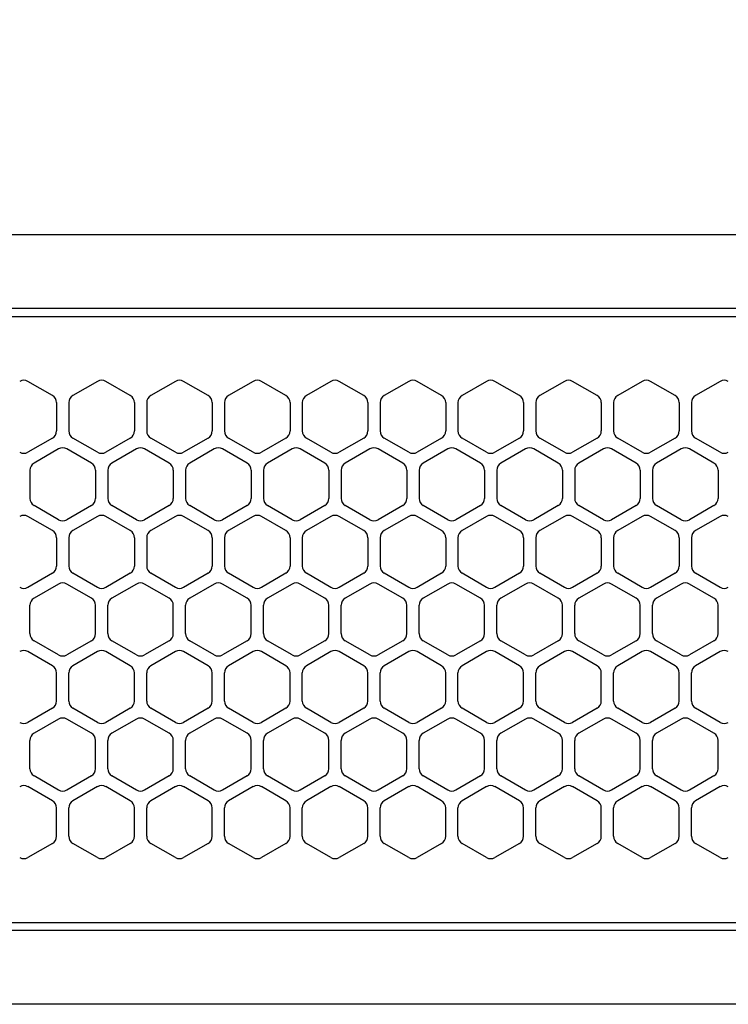
# Model space of a CAD drawing. Extents: x -4482 to 19881, y -3770 to 14367.
# Drawn here: x 2118 to 2205, y 11257 to 11377 of the extents above; entities that cross this region are included whole.
import ezdxf

# ---------------------------------------------------------------- set-up
doc = ezdxf.new("R2010")
doc.units = 0
doc.header["$LTSCALE"] = 100
doc.header["$MEASUREMENT"] = 0
doc.header["$PDMODE"] = 3
doc.linetypes.add('DASHED', pattern=[3, 2, -1])
doc.layers.get('0').update_dxf_attribs({"linetype": 'CONTINUOUS'})
doc.layers.get('Defpoints').update_dxf_attribs({"linetype": 'CONTINUOUS'})
doc.layers.add('DIM', color=1, linetype='CONTINUOUS')
doc.styles.get("Standard").update_dxf_attribs({"font": 'TXT.shx', "width": 0.7, "bigfont": 'BIGFONT.shx'})
doc.dimstyles.get("Standard").update_dxf_attribs({"dimscale": 40, "dimtxt": 2, "dimasz": 1.5, "dimexe": 0.5, "dimexo": 1, "dimgap": 0.8, "dimtad": 1, "dimdec": 1, "dimdsep": 46, "dimtxsty": 'Standard', "dimblk": 'OPEN30', "dimcen": 0, "dimclrd": 1, "dimclre": 1, "dimclrt": 7, "dimadec": 1, "dimazin": 2, "dimtm": 0.5, "dimtfac": 1, "dimtdec": 1, "dimtmove": 1, "dimatfit": 3, "dimldrblk": 'OPEN30', "dimfxl": 0, "dimtolj": 1, "dimlwd": -1, "dimlwe": -1, "dimarcsym": 0})

# ---------------------------------------------------------------- blocks, each defined once
blk = doc.blocks.new('RB31AW13A16R（平面）')
at = {"linetype": 'Continuous'}
for p, q in [((0.25, 505), (275, 505)), ((0.25, 496), (275, 496)), ((5.5, 495), (275, 495)), ((122.25, 485.35), (119.25, 487.08)), ((122.25, 485.35), (119.25, 487.08)), ((127.75, 487.08), (124.75, 485.35)), ((127.75, 487.08), (124.75, 485.35)), ((131.75, 485.35), (128.75, 487.08)), ((131.75, 485.35), (128.75, 487.08)), ((137.25, 487.08), (134.25, 485.35)), ((137.25, 487.08), (134.25, 485.35)), ((141.25, 485.35), (138.25, 487.08)), ((141.25, 485.35), (138.25, 487.08)), ((146.75, 487.08), (143.75, 485.35)), ((150.75, 485.35), (147.75, 487.08)), ((156.25, 487.08), (153.25, 485.35)), ((160.25, 485.35), (157.25, 487.08)), ((165.75, 487.08), (162.75, 485.35)), ((169.75, 485.35), (166.75, 487.08)), ((175.25, 487.08), (172.25, 485.35)), ((179.25, 485.35), (176.25, 487.08)), ((184.75, 487.08), (181.75, 485.35)), ((188.75, 485.35), (185.75, 487.08)), ((194.25, 487.08), (191.25, 485.35)), ((198.25, 485.35), (195.25, 487.08)), ((203.75, 487.08), (200.75, 485.35)), ((122.75, 484.48), (122.75, 481.02)), ((122.75, 484.48), (122.75, 481.02)), ((124.25, 484.48), (124.25, 481.02)), ((124.25, 484.48), (124.25, 481.02)), ((132.25, 484.48), (132.25, 481.02)), ((132.25, 484.48), (132.25, 481.02)), ((133.75, 484.48), (133.75, 481.02)), ((133.75, 484.48), (133.75, 481.02)), ((141.75, 484.48), (141.75, 481.02)), ((141.75, 484.48), (141.75, 481.02)), ((143.25, 484.48), (143.25, 481.02)), ((143.25, 484.48), (143.25, 481.02)), ((151.25, 484.48), (151.25, 481.02)), ((152.75, 484.48), (152.75, 481.02)), ((160.75, 484.48), (160.75, 481.02)), ((162.25, 484.48), (162.25, 481.02)), ((170.25, 484.48), (170.25, 481.02)), ((171.75, 484.48), (171.75, 481.02)), ((179.75, 484.48), (179.75, 481.02)), ((181.25, 484.48), (181.25, 481.02)), ((189.25, 484.48), (189.25, 481.02)), ((190.75, 484.48), (190.75, 481.02)), ((198.75, 484.48), (198.75, 481.02)), ((200.25, 484.48), (200.25, 481.02)), ((122.25, 480.15), (119.25, 478.42)), ((122.25, 480.15), (119.25, 478.42)), ((127.75, 478.42), (124.75, 480.15)), ((127.75, 478.42), (124.75, 480.15)), ((131.75, 480.15), (128.75, 478.42)), ((131.75, 480.15), (128.75, 478.42)), ((137.25, 478.42), (134.25, 480.15)), ((137.25, 478.42), (134.25, 480.15)), ((141.25, 480.15), (138.25, 478.42)), ((141.25, 480.15), (138.25, 478.42)), ((146.75, 478.42), (143.75, 480.15)), ((150.75, 480.15), (147.75, 478.42)), ((156.25, 478.42), (153.25, 480.15)), ((160.25, 480.15), (157.25, 478.42)), ((165.75, 478.42), (162.75, 480.15)), ((169.75, 480.15), (166.75, 478.42)), ((175.25, 478.42), (172.25, 480.15)), ((179.25, 480.15), (176.25, 478.42)), ((184.75, 478.42), (181.75, 480.15)), ((188.75, 480.15), (185.75, 478.42)), ((194.25, 478.42), (191.25, 480.15)), ((198.25, 480.15), (195.25, 478.42)), ((203.75, 478.42), (200.75, 480.15)), ((123, 478.83), (120, 477.1)), ((123, 478.83), (120, 477.1)), ((127, 477.1), (124, 478.83)), ((127, 477.1), (124, 478.83)), ((132.5, 478.83), (129.5, 477.1)), ((132.5, 478.83), (129.5, 477.1)), ((136.5, 477.1), (133.5, 478.83)), ((136.5, 477.1), (133.5, 478.83)), ((142, 478.83), (139, 477.1)), ((146, 477.1), (143, 478.83)), ((151.5, 478.83), (148.5, 477.1)), ((155.5, 477.1), (152.5, 478.83)), ((161, 478.83), (158, 477.1)), ((165, 477.1), (162, 478.83)), ((170.5, 478.83), (167.5, 477.1)), ((174.5, 477.1), (171.5, 478.83)), ((180, 478.83), (177, 477.1)), ((184, 477.1), (181, 478.83)), ((189.5, 478.83), (186.5, 477.1)), ((193.5, 477.1), (190.5, 478.83)), ((199, 478.83), (196, 477.1)), ((203, 477.1), (200, 478.83)), ((119.5, 476.23), (119.5, 472.77)), ((119.5, 476.23), (119.5, 472.77)), ((127.5, 476.23), (127.5, 472.77)), ((127.5, 476.23), (127.5, 472.77)), ((129, 476.23), (129, 472.77)), ((129, 476.23), (129, 472.77)), ((137, 476.23), (137, 472.77)), ((137, 476.23), (137, 472.77)), ((138.5, 476.23), (138.5, 472.77)), ((146.5, 476.23), (146.5, 472.77)), ((148, 476.23), (148, 472.77)), ((156, 476.23), (156, 472.77)), ((157.5, 476.23), (157.5, 472.77)), ((165.5, 476.23), (165.5, 472.77)), ((167, 476.23), (167, 472.77)), ((175, 476.23), (175, 472.77)), ((176.5, 476.23), (176.5, 472.77)), ((184.5, 476.23), (184.5, 472.77)), ((186, 476.23), (186, 472.77)), ((194, 476.23), (194, 472.77)), ((195.5, 476.23), (195.5, 472.77)), ((203.5, 476.23), (203.5, 472.77)), ((123, 470.17), (120, 471.9)), ((123, 470.17), (120, 471.9)), ((127, 471.9), (124, 470.17)), ((127, 471.9), (124, 470.17)), ((132.5, 470.17), (129.5, 471.9)), ((132.5, 470.17), (129.5, 471.9)), ((136.5, 471.9), (133.5, 470.17)), ((136.5, 471.9), (133.5, 470.17)), ((142, 470.17), (139, 471.9)), ((146, 471.9), (143, 470.17)), ((151.5, 470.17), (148.5, 471.9)), ((155.5, 471.9), (152.5, 470.17)), ((161, 470.17), (158, 471.9)), ((165, 471.9), (162, 470.17)), ((170.5, 470.17), (167.5, 471.9)), ((174.5, 471.9), (171.5, 470.17)), ((180, 470.17), (177, 471.9)), ((184, 471.9), (181, 470.17)), ((189.5, 470.17), (186.5, 471.9)), ((193.5, 471.9), (190.5, 470.17)), ((199, 470.17), (196, 471.9)), ((203, 471.9), (200, 470.17)), ((122.25, 468.85), (119.25, 470.58)), ((122.25, 468.85), (119.25, 470.58)), ((127.75, 470.58), (124.75, 468.85)), ((127.75, 470.58), (124.75, 468.85)), ((131.75, 468.85), (128.75, 470.58)), ((131.75, 468.85), (128.75, 470.58)), ((137.25, 470.58), (134.25, 468.85)), ((137.25, 470.58), (134.25, 468.85)), ((141.25, 468.85), (138.25, 470.58)), ((141.25, 468.85), (138.25, 470.58)), ((146.75, 470.58), (143.75, 468.85)), ((150.75, 468.85), (147.75, 470.58)), ((156.25, 470.58), (153.25, 468.85)), ((160.25, 468.85), (157.25, 470.58)), ((165.75, 470.58), (162.75, 468.85)), ((169.75, 468.85), (166.75, 470.58)), ((175.25, 470.58), (172.25, 468.85)), ((179.25, 468.85), (176.25, 470.58)), ((184.75, 470.58), (181.75, 468.85)), ((188.75, 468.85), (185.75, 470.58)), ((194.25, 470.58), (191.25, 468.85)), ((198.25, 468.85), (195.25, 470.58)), ((203.75, 470.58), (200.75, 468.85)), ((122.75, 467.98), (122.75, 464.52)), ((122.75, 467.98), (122.75, 464.52)), ((124.25, 467.98), (124.25, 464.52)), ((124.25, 467.98), (124.25, 464.52)), ((132.25, 467.98), (132.25, 464.52)), ((132.25, 467.98), (132.25, 464.52)), ((133.75, 467.98), (133.75, 464.52)), ((133.75, 467.98), (133.75, 464.52)), ((141.75, 467.98), (141.75, 464.52)), ((141.75, 467.98), (141.75, 464.52)), ((143.25, 467.98), (143.25, 464.52)), ((151.25, 467.98), (151.25, 464.52)), ((152.75, 467.98), (152.75, 464.52)), ((160.75, 467.98), (160.75, 464.52)), ((162.25, 467.98), (162.25, 464.52)), ((170.25, 467.98), (170.25, 464.52)), ((171.75, 467.98), (171.75, 464.52)), ((179.75, 467.98), (179.75, 464.52)), ((181.25, 467.98), (181.25, 464.52)), ((189.25, 467.98), (189.25, 464.52)), ((190.75, 467.98), (190.75, 464.52)), ((198.75, 467.98), (198.75, 464.52)), ((200.25, 467.98), (200.25, 464.52)), ((122.25, 463.65), (119.25, 461.92)), ((122.25, 463.65), (119.25, 461.92)), ((127.75, 461.92), (124.75, 463.65)), ((127.75, 461.92), (124.75, 463.65)), ((131.75, 463.65), (128.75, 461.92)), ((131.75, 463.65), (128.75, 461.92)), ((137.25, 461.92), (134.25, 463.65)), ((137.25, 461.92), (134.25, 463.65)), ((141.25, 463.65), (138.25, 461.92)), ((141.25, 463.65), (138.25, 461.92)), ((146.75, 461.92), (143.75, 463.65)), ((150.75, 463.65), (147.75, 461.92)), ((156.25, 461.92), (153.25, 463.65)), ((160.25, 463.65), (157.25, 461.92)), ((165.75, 461.92), (162.75, 463.65)), ((169.75, 463.65), (166.75, 461.92)), ((175.25, 461.92), (172.25, 463.65)), ((179.25, 463.65), (176.25, 461.92)), ((184.75, 461.92), (181.75, 463.65)), ((188.75, 463.65), (185.75, 461.92)), ((194.25, 461.92), (191.25, 463.65)), ((198.25, 463.65), (195.25, 461.92)), ((203.75, 461.92), (200.75, 463.65)), ((123, 462.33), (120, 460.6)), ((123, 462.33), (120, 460.6)), ((127, 460.6), (124, 462.33)), ((127, 460.6), (124, 462.33)), ((132.5, 462.33), (129.5, 460.6)), ((132.5, 462.33), (129.5, 460.6)), ((136.5, 460.6), (133.5, 462.33)), ((136.5, 460.6), (133.5, 462.33)), ((142, 462.33), (139, 460.6)), ((146, 460.6), (143, 462.33)), ((151.5, 462.33), (148.5, 460.6)), ((155.5, 460.6), (152.5, 462.33)), ((161, 462.33), (158, 460.6)), ((165, 460.6), (162, 462.33)), ((170.5, 462.33), (167.5, 460.6)), ((174.5, 460.6), (171.5, 462.33)), ((180, 462.33), (177, 460.6)), ((184, 460.6), (181, 462.33)), ((189.5, 462.33), (186.5, 460.6)), ((193.5, 460.6), (190.5, 462.33)), ((199, 462.33), (196, 460.6)), ((203, 460.6), (200, 462.33)), ((119.5, 456.27), (119.5, 459.73)), ((119.5, 456.27), (119.5, 459.73)), ((127.5, 456.27), (127.5, 459.73)), ((127.5, 456.27), (127.5, 459.73)), ((129, 456.27), (129, 459.73)), ((129, 456.27), (129, 459.73)), ((137, 456.27), (137, 459.73)), ((137, 456.27), (137, 459.73)), ((138.5, 456.27), (138.5, 459.73)), ((146.5, 456.27), (146.5, 459.73)), ((148, 456.27), (148, 459.73)), ((156, 456.27), (156, 459.73)), ((157.5, 456.27), (157.5, 459.73)), ((165.5, 456.27), (165.5, 459.73)), ((167, 456.27), (167, 459.73)), ((175, 456.27), (175, 459.73)), ((176.5, 456.27), (176.5, 459.73)), ((184.5, 456.27), (184.5, 459.73)), ((186, 456.27), (186, 459.73)), ((194, 456.27), (194, 459.73)), ((195.5, 456.27), (195.5, 459.73)), ((203.5, 456.27), (203.5, 459.73)), ((123, 453.67), (120, 455.4)), ((123, 453.67), (120, 455.4)), ((127, 455.4), (124, 453.67)), ((127, 455.4), (124, 453.67)), ((132.5, 453.67), (129.5, 455.4)), ((132.5, 453.67), (129.5, 455.4)), ((136.5, 455.4), (133.5, 453.67)), ((136.5, 455.4), (133.5, 453.67)), ((142, 453.67), (139, 455.4)), ((146, 455.4), (143, 453.67)), ((151.5, 453.67), (148.5, 455.4)), ((155.5, 455.4), (152.5, 453.67)), ((161, 453.67), (158, 455.4)), ((165, 455.4), (162, 453.67)), ((170.5, 453.67), (167.5, 455.4)), ((174.5, 455.4), (171.5, 453.67)), ((180, 453.67), (177, 455.4)), ((184, 455.4), (181, 453.67)), ((189.5, 453.67), (186.5, 455.4)), ((193.5, 455.4), (190.5, 453.67)), ((199, 453.67), (196, 455.4)), ((203, 455.4), (200, 453.67)), ((122.25, 452.35), (119.25, 454.08)), ((122.25, 452.35), (119.25, 454.08)), ((127.75, 454.08), (124.75, 452.35)), ((127.75, 454.08), (124.75, 452.35)), ((131.75, 452.35), (128.75, 454.08)), ((131.75, 452.35), (128.75, 454.08)), ((137.25, 454.08), (134.25, 452.35)), ((137.25, 454.08), (134.25, 452.35)), ((141.25, 452.35), (138.25, 454.08)), ((141.25, 452.35), (138.25, 454.08)), ((146.75, 454.08), (143.75, 452.35)), ((150.75, 452.35), (147.75, 454.08)), ((156.25, 454.08), (153.25, 452.35)), ((160.25, 452.35), (157.25, 454.08)), ((165.75, 454.08), (162.75, 452.35)), ((169.75, 452.35), (166.75, 454.08)), ((175.25, 454.08), (172.25, 452.35)), ((179.25, 452.35), (176.25, 454.08)), ((184.75, 454.08), (181.75, 452.35)), ((188.75, 452.35), (185.75, 454.08)), ((194.25, 454.08), (191.25, 452.35)), ((198.25, 452.35), (195.25, 454.08)), ((203.75, 454.08), (200.75, 452.35)), ((122.75, 448.02), (122.75, 451.48)), ((122.75, 448.02), (122.75, 451.48)), ((124.25, 448.02), (124.25, 451.48)), ((124.25, 448.02), (124.25, 451.48)), ((132.25, 448.02), (132.25, 451.48)), ((132.25, 448.02), (132.25, 451.48)), ((133.75, 448.02), (133.75, 451.48)), ((133.75, 448.02), (133.75, 451.48)), ((141.75, 448.02), (141.75, 451.48)), ((141.75, 448.02), (141.75, 451.48)), ((143.25, 448.02), (143.25, 451.48)), ((151.25, 448.02), (151.25, 451.48)), ((152.75, 448.02), (152.75, 451.48)), ((160.75, 448.02), (160.75, 451.48)), ((162.25, 448.02), (162.25, 451.48)), ((170.25, 448.02), (170.25, 451.48)), ((171.75, 448.02), (171.75, 451.48)), ((179.75, 448.02), (179.75, 451.48)), ((181.25, 448.02), (181.25, 451.48)), ((189.25, 448.02), (189.25, 451.48)), ((190.75, 448.02), (190.75, 451.48)), ((198.75, 448.02), (198.75, 451.48)), ((200.25, 448.02), (200.25, 451.48)), ((122.25, 447.15), (119.25, 445.42)), ((122.25, 447.15), (119.25, 445.42)), ((127.75, 445.42), (124.75, 447.15)), ((127.75, 445.42), (124.75, 447.15)), ((131.75, 447.15), (128.75, 445.42)), ((131.75, 447.15), (128.75, 445.42)), ((137.25, 445.42), (134.25, 447.15)), ((137.25, 445.42), (134.25, 447.15)), ((141.25, 447.15), (138.25, 445.42)), ((141.25, 447.15), (138.25, 445.42)), ((146.75, 445.42), (143.75, 447.15)), ((150.75, 447.15), (147.75, 445.42)), ((156.25, 445.42), (153.25, 447.15)), ((160.25, 447.15), (157.25, 445.42)), ((165.75, 445.42), (162.75, 447.15)), ((169.75, 447.15), (166.75, 445.42)), ((175.25, 445.42), (172.25, 447.15)), ((179.25, 447.15), (176.25, 445.42)), ((184.75, 445.42), (181.75, 447.15)), ((188.75, 447.15), (185.75, 445.42)), ((194.25, 445.42), (191.25, 447.15)), ((198.25, 447.15), (195.25, 445.42)), ((203.75, 445.42), (200.75, 447.15)), ((123, 445.83), (120, 444.1)), ((123, 445.83), (120, 444.1)), ((127, 444.1), (124, 445.83)), ((127, 444.1), (124, 445.83)), ((132.5, 445.83), (129.5, 444.1)), ((132.5, 445.83), (129.5, 444.1)), ((136.5, 444.1), (133.5, 445.83)), ((136.5, 444.1), (133.5, 445.83)), ((142, 445.83), (139, 444.1)), ((146, 444.1), (143, 445.83)), ((151.5, 445.83), (148.5, 444.1)), ((155.5, 444.1), (152.5, 445.83)), ((161, 445.83), (158, 444.1)), ((165, 444.1), (162, 445.83)), ((170.5, 445.83), (167.5, 444.1)), ((174.5, 444.1), (171.5, 445.83)), ((180, 445.83), (177, 444.1)), ((184, 444.1), (181, 445.83)), ((189.5, 445.83), (186.5, 444.1)), ((193.5, 444.1), (190.5, 445.83)), ((199, 445.83), (196, 444.1)), ((203, 444.1), (200, 445.83)), ((119.5, 439.77), (119.5, 443.23)), ((119.5, 439.77), (119.5, 443.23)), ((127.5, 439.77), (127.5, 443.23)), ((127.5, 439.77), (127.5, 443.23)), ((129, 439.77), (129, 443.23)), ((129, 439.77), (129, 443.23)), ((137, 439.77), (137, 443.23)), ((137, 439.77), (137, 443.23)), ((138.5, 439.77), (138.5, 443.23)), ((146.5, 439.77), (146.5, 443.23)), ((148, 439.77), (148, 443.23)), ((156, 439.77), (156, 443.23)), ((157.5, 439.77), (157.5, 443.23)), ((165.5, 439.77), (165.5, 443.23)), ((167, 439.77), (167, 443.23)), ((175, 439.77), (175, 443.23)), ((176.5, 439.77), (176.5, 443.23)), ((184.5, 439.77), (184.5, 443.23)), ((186, 439.77), (186, 443.23)), ((194, 439.77), (194, 443.23)), ((195.5, 439.77), (195.5, 443.23)), ((203.5, 439.77), (203.5, 443.23)), ((123, 437.17), (120, 438.9)), ((123, 437.17), (120, 438.9)), ((127, 438.9), (124, 437.17)), ((127, 438.9), (124, 437.17)), ((132.5, 437.17), (129.5, 438.9)), ((132.5, 437.17), (129.5, 438.9)), ((136.5, 438.9), (133.5, 437.17)), ((136.5, 438.9), (133.5, 437.17)), ((142, 437.17), (139, 438.9)), ((146, 438.9), (143, 437.17)), ((151.5, 437.17), (148.5, 438.9)), ((155.5, 438.9), (152.5, 437.17)), ((161, 437.17), (158, 438.9)), ((165, 438.9), (162, 437.17)), ((170.5, 437.17), (167.5, 438.9)), ((174.5, 438.9), (171.5, 437.17)), ((180, 437.17), (177, 438.9)), ((184, 438.9), (181, 437.17)), ((189.5, 437.17), (186.5, 438.9)), ((193.5, 438.9), (190.5, 437.17)), ((199, 437.17), (196, 438.9)), ((203, 438.9), (200, 437.17)), ((122.25, 435.85), (119.25, 437.58)), ((122.25, 435.85), (119.25, 437.58)), ((127.75, 437.58), (124.75, 435.85)), ((127.75, 437.58), (124.75, 435.85)), ((131.75, 435.85), (128.75, 437.58)), ((131.75, 435.85), (128.75, 437.58)), ((137.25, 437.58), (134.25, 435.85)), ((137.25, 437.58), (134.25, 435.85)), ((141.25, 435.85), (138.25, 437.58)), ((141.25, 435.85), (138.25, 437.58)), ((146.75, 437.58), (143.75, 435.85)), ((150.75, 435.85), (147.75, 437.58)), ((156.25, 437.58), (153.25, 435.85)), ((160.25, 435.85), (157.25, 437.58)), ((165.75, 437.58), (162.75, 435.85)), ((169.75, 435.85), (166.75, 437.58)), ((175.25, 437.58), (172.25, 435.85)), ((179.25, 435.85), (176.25, 437.58)), ((184.75, 437.58), (181.75, 435.85)), ((188.75, 435.85), (185.75, 437.58)), ((194.25, 437.58), (191.25, 435.85)), ((198.25, 435.85), (195.25, 437.58)), ((203.75, 437.58), (200.75, 435.85)), ((122.75, 431.52), (122.75, 434.98)), ((122.75, 431.52), (122.75, 434.98)), ((124.25, 431.52), (124.25, 434.98)), ((124.25, 431.52), (124.25, 434.98)), ((132.25, 431.52), (132.25, 434.98)), ((132.25, 431.52), (132.25, 434.98)), ((133.75, 431.52), (133.75, 434.98)), ((133.75, 431.52), (133.75, 434.98)), ((141.75, 431.52), (141.75, 434.98)), ((141.75, 431.52), (141.75, 434.98)), ((143.25, 431.52), (143.25, 434.98)), ((151.25, 431.52), (151.25, 434.98)), ((152.75, 431.52), (152.75, 434.98)), ((160.75, 431.52), (160.75, 434.98)), ((162.25, 431.52), (162.25, 434.98)), ((170.25, 431.52), (170.25, 434.98)), ((171.75, 431.52), (171.75, 434.98)), ((179.75, 431.52), (179.75, 434.98)), ((181.25, 431.52), (181.25, 434.98)), ((189.25, 431.52), (189.25, 434.98)), ((190.75, 431.52), (190.75, 434.98)), ((198.75, 431.52), (198.75, 434.98)), ((200.25, 431.52), (200.25, 434.98)), ((122.25, 430.65), (119.25, 428.92)), ((122.25, 430.65), (119.25, 428.92)), ((127.75, 428.92), (124.75, 430.65)), ((127.75, 428.92), (124.75, 430.65)), ((131.75, 430.65), (128.75, 428.92)), ((131.75, 430.65), (128.75, 428.92)), ((137.25, 428.92), (134.25, 430.65)), ((137.25, 428.92), (134.25, 430.65)), ((141.25, 430.65), (138.25, 428.92)), ((141.25, 430.65), (138.25, 428.92)), ((146.75, 428.92), (143.75, 430.65)), ((150.75, 430.65), (147.75, 428.92)), ((156.25, 428.92), (153.25, 430.65)), ((160.25, 430.65), (157.25, 428.92)), ((165.75, 428.92), (162.75, 430.65)), ((169.75, 430.65), (166.75, 428.92)), ((175.25, 428.92), (172.25, 430.65)), ((179.25, 430.65), (176.25, 428.92)), ((184.75, 428.92), (181.75, 430.65)), ((188.75, 430.65), (185.75, 428.92)), ((194.25, 428.92), (191.25, 430.65)), ((198.25, 430.65), (195.25, 428.92)), ((203.75, 428.92), (200.75, 430.65)), ((5.5, 421), (275, 421)), ((286, 420), (0, 420)), ((285.5, 411), (0, 411))]:
    blk.add_line(p, q, dxfattribs=at)
at = {"linetype": 'DASHED'}
for p, q in [((5.5, 495), (275, 495)), ((5.5, 421), (275, 421))]:
    blk.add_line(p, q, dxfattribs=at)
at = {"linetype": 'Continuous'}
for centre, start, end in [((118.75, 486.21), 60, 120), ((118.75, 486.21), 60, 120), ((128.25, 486.21), 60, 120), ((128.25, 486.21), 60, 120), ((137.75, 486.21), 60, 120), ((137.75, 486.21), 60, 120), ((147.25, 486.21), 60, 120), ((156.75, 486.21), 60, 120), ((166.25, 486.21), 60, 120), ((175.75, 486.21), 60, 120), ((185.25, 486.21), 60, 120), ((194.75, 486.21), 60, 120), ((204.25, 486.21), 60, 120), ((121.75, 484.48), 0, 60), ((121.75, 484.48), 0, 60), ((125.25, 484.48), 120, 180), ((125.25, 484.48), 120, 180), ((131.25, 484.48), 0, 60), ((131.25, 484.48), 0, 60), ((134.75, 484.48), 120, 180), ((134.75, 484.48), 120, 180), ((140.75, 484.48), 0, 60), ((140.75, 484.48), 0, 60), ((144.25, 484.48), 120, 180), ((150.25, 484.48), 0, 60), ((153.75, 484.48), 120, 180), ((159.75, 484.48), 0, 60), ((163.25, 484.48), 120, 180), ((169.25, 484.48), 0, 60), ((172.75, 484.48), 120, 180), ((178.75, 484.48), 0, 60), ((182.25, 484.48), 120, 180), ((188.25, 484.48), 0, 60), ((191.75, 484.48), 120, 180), ((197.75, 484.48), 0, 60), ((201.25, 484.48), 120, 180), ((121.75, 481.02), 300, 0), ((121.75, 481.02), 300, 0), ((125.25, 481.02), 180, 240), ((125.25, 481.02), 180, 240), ((131.25, 481.02), 300, 0), ((131.25, 481.02), 300, 0), ((134.75, 481.02), 180, 240), ((134.75, 481.02), 180, 240), ((140.75, 481.02), 300, 0), ((140.75, 481.02), 300, 0), ((144.25, 481.02), 180, 240), ((150.25, 481.02), 300, 0), ((153.75, 481.02), 180, 240), ((159.75, 481.02), 300, 0), ((163.25, 481.02), 180, 240), ((169.25, 481.02), 300, 0), ((172.75, 481.02), 180, 240), ((178.75, 481.02), 300, 0), ((182.25, 481.02), 180, 240), ((188.25, 481.02), 300, 0), ((191.75, 481.02), 180, 240), ((197.75, 481.02), 300, 0), ((201.25, 481.02), 180, 240), ((123.5, 477.96), 60, 120), ((123.5, 477.96), 60, 120), ((133, 477.96), 60, 120), ((133, 477.96), 60, 120), ((142.5, 477.96), 60, 120), ((152, 477.96), 60, 120), ((161.5, 477.96), 60, 120), ((171, 477.96), 60, 120), ((180.5, 477.96), 60, 120), ((190, 477.96), 60, 120), ((199.5, 477.96), 60, 120), ((118.75, 479.29), 240, 300), ((118.75, 479.29), 240, 300), ((128.25, 479.29), 240, 300), ((128.25, 479.29), 240, 300), ((137.75, 479.29), 240, 300), ((137.75, 479.29), 240, 300), ((147.25, 479.29), 240, 300), ((156.75, 479.29), 240, 300), ((166.25, 479.29), 240, 300), ((175.75, 479.29), 240, 300), ((185.25, 479.29), 240, 300), ((194.75, 479.29), 240, 300), ((204.25, 479.29), 240, 300), ((120.5, 476.23), 120, 180), ((120.5, 476.23), 120, 180), ((126.5, 476.23), 0, 60), ((126.5, 476.23), 0, 60), ((130, 476.23), 120, 180), ((130, 476.23), 120, 180), ((136, 476.23), 0, 60), ((136, 476.23), 0, 60), ((139.5, 476.23), 120, 180), ((145.5, 476.23), 0, 60), ((149, 476.23), 120, 180), ((155, 476.23), 0, 60), ((158.5, 476.23), 120, 180), ((164.5, 476.23), 0, 60), ((168, 476.23), 120, 180), ((174, 476.23), 0, 60), ((177.5, 476.23), 120, 180), ((183.5, 476.23), 0, 60), ((187, 476.23), 120, 180), ((193, 476.23), 0, 60), ((196.5, 476.23), 120, 180), ((202.5, 476.23), 0, 60), ((120.5, 472.77), 180, 240), ((120.5, 472.77), 180, 240), ((126.5, 472.77), 300, 0), ((126.5, 472.77), 300, 0), ((130, 472.77), 180, 240), ((130, 472.77), 180, 240), ((136, 472.77), 300, 0), ((136, 472.77), 300, 0), ((139.5, 472.77), 180, 240), ((145.5, 472.77), 300, 0), ((149, 472.77), 180, 240), ((155, 472.77), 300, 0), ((158.5, 472.77), 180, 240), ((164.5, 472.77), 300, 0), ((168, 472.77), 180, 240), ((174, 472.77), 300, 0), ((177.5, 472.77), 180, 240), ((183.5, 472.77), 300, 0), ((187, 472.77), 180, 240), ((193, 472.77), 300, 0), ((196.5, 472.77), 180, 240), ((202.5, 472.77), 300, 0), ((118.75, 469.71), 60, 120), ((118.75, 469.71), 60, 120), ((128.25, 469.71), 60, 120), ((128.25, 469.71), 60, 120), ((137.75, 469.71), 60, 120), ((137.75, 469.71), 60, 120), ((147.25, 469.71), 60, 120), ((156.75, 469.71), 60, 120), ((166.25, 469.71), 60, 120), ((175.75, 469.71), 60, 120), ((185.25, 469.71), 60, 120), ((194.75, 469.71), 60, 120), ((204.25, 469.71), 60, 120), ((123.5, 471.04), 240, 300), ((123.5, 471.04), 240, 300), ((133, 471.04), 240, 300), ((133, 471.04), 240, 300), ((142.5, 471.04), 240, 300), ((152, 471.04), 240, 300), ((161.5, 471.04), 240, 300), ((171, 471.04), 240, 300), ((180.5, 471.04), 240, 300), ((190, 471.04), 240, 300), ((199.5, 471.04), 240, 300), ((121.75, 467.98), 0, 60), ((121.75, 467.98), 0, 60), ((125.25, 467.98), 120, 180), ((125.25, 467.98), 120, 180), ((131.25, 467.98), 0, 60), ((131.25, 467.98), 0, 60), ((134.75, 467.98), 120, 180), ((134.75, 467.98), 120, 180), ((140.75, 467.98), 0, 60), ((140.75, 467.98), 0, 60), ((144.25, 467.98), 120, 180), ((150.25, 467.98), 0, 60), ((153.75, 467.98), 120, 180), ((159.75, 467.98), 0, 60), ((163.25, 467.98), 120, 180), ((169.25, 467.98), 0, 60), ((172.75, 467.98), 120, 180), ((178.75, 467.98), 0, 60), ((182.25, 467.98), 120, 180), ((188.25, 467.98), 0, 60), ((191.75, 467.98), 120, 180), ((197.75, 467.98), 0, 60), ((201.25, 467.98), 120, 180), ((121.75, 464.52), 300, 0), ((121.75, 464.52), 300, 0), ((125.25, 464.52), 180, 240), ((125.25, 464.52), 180, 240), ((131.25, 464.52), 300, 0), ((131.25, 464.52), 300, 0), ((134.75, 464.52), 180, 240), ((134.75, 464.52), 180, 240), ((140.75, 464.52), 300, 0), ((140.75, 464.52), 300, 0), ((144.25, 464.52), 180, 240), ((150.25, 464.52), 300, 0), ((153.75, 464.52), 180, 240), ((159.75, 464.52), 300, 0), ((163.25, 464.52), 180, 240), ((169.25, 464.52), 300, 0), ((172.75, 464.52), 180, 240), ((178.75, 464.52), 300, 0), ((182.25, 464.52), 180, 240), ((188.25, 464.52), 300, 0), ((191.75, 464.52), 180, 240), ((197.75, 464.52), 300, 0), ((201.25, 464.52), 180, 240), ((118.75, 462.79), 240, 300), ((118.75, 462.79), 240, 300), ((123.5, 461.46), 60, 120), ((123.5, 461.46), 60, 120), ((128.25, 462.79), 240, 300), ((128.25, 462.79), 240, 300), ((133, 461.46), 60, 120), ((133, 461.46), 60, 120), ((137.75, 462.79), 240, 300), ((137.75, 462.79), 240, 300), ((142.5, 461.46), 60, 120), ((147.25, 462.79), 240, 300), ((152, 461.46), 60, 120), ((156.75, 462.79), 240, 300), ((161.5, 461.46), 60, 120), ((166.25, 462.79), 240, 300), ((171, 461.46), 60, 120), ((175.75, 462.79), 240, 300), ((180.5, 461.46), 60, 120), ((185.25, 462.79), 240, 300), ((190, 461.46), 60, 120), ((194.75, 462.79), 240, 300), ((199.5, 461.46), 60, 120), ((204.25, 462.79), 240, 300), ((120.5, 459.73), 120, 180), ((120.5, 459.73), 120, 180), ((126.5, 459.73), 0, 60), ((126.5, 459.73), 0, 60), ((130, 459.73), 120, 180), ((130, 459.73), 120, 180), ((136, 459.73), 0, 60), ((136, 459.73), 0, 60), ((139.5, 459.73), 120, 180), ((145.5, 459.73), 0, 60), ((149, 459.73), 120, 180), ((155, 459.73), 0, 60), ((158.5, 459.73), 120, 180), ((164.5, 459.73), 0, 60), ((168, 459.73), 120, 180), ((174, 459.73), 0, 60), ((177.5, 459.73), 120, 180), ((183.5, 459.73), 0, 60), ((187, 459.73), 120, 180), ((193, 459.73), 0, 60), ((196.5, 459.73), 120, 180), ((202.5, 459.73), 0, 60), ((120.5, 456.27), 180, 240), ((120.5, 456.27), 180, 240), ((126.5, 456.27), 300, 0), ((126.5, 456.27), 300, 0), ((130, 456.27), 180, 240), ((130, 456.27), 180, 240), ((136, 456.27), 300, 0), ((136, 456.27), 300, 0), ((139.5, 456.27), 180, 240), ((145.5, 456.27), 300, 0), ((149, 456.27), 180, 240), ((155, 456.27), 300, 0), ((158.5, 456.27), 180, 240), ((164.5, 456.27), 300, 0), ((168, 456.27), 180, 240), ((174, 456.27), 300, 0), ((177.5, 456.27), 180, 240), ((183.5, 456.27), 300, 0), ((187, 456.27), 180, 240), ((193, 456.27), 300, 0), ((196.5, 456.27), 180, 240), ((202.5, 456.27), 300, 0), ((118.75, 453.21), 60, 120), ((118.75, 453.21), 60, 120), ((123.5, 454.54), 240, 300), ((123.5, 454.54), 240, 300), ((128.25, 453.21), 60, 120), ((128.25, 453.21), 60, 120), ((133, 454.54), 240, 300), ((133, 454.54), 240, 300), ((137.75, 453.21), 60, 120), ((137.75, 453.21), 60, 120), ((142.5, 454.54), 240, 300), ((147.25, 453.21), 60, 120), ((152, 454.54), 240, 300), ((156.75, 453.21), 60, 120), ((161.5, 454.54), 240, 300), ((166.25, 453.21), 60, 120), ((171, 454.54), 240, 300), ((175.75, 453.21), 60, 120), ((180.5, 454.54), 240, 300), ((185.25, 453.21), 60, 120), ((190, 454.54), 240, 300), ((194.75, 453.21), 60, 120), ((199.5, 454.54), 240, 300), ((204.25, 453.21), 60, 120), ((121.75, 451.48), 0, 60), ((121.75, 451.48), 0, 60), ((125.25, 451.48), 120, 180), ((125.25, 451.48), 120, 180), ((131.25, 451.48), 0, 60), ((131.25, 451.48), 0, 60), ((134.75, 451.48), 120, 180), ((134.75, 451.48), 120, 180), ((140.75, 451.48), 0, 60), ((140.75, 451.48), 0, 60), ((144.25, 451.48), 120, 180), ((150.25, 451.48), 0, 60), ((153.75, 451.48), 120, 180), ((159.75, 451.48), 0, 60), ((163.25, 451.48), 120, 180), ((169.25, 451.48), 0, 60), ((172.75, 451.48), 120, 180), ((178.75, 451.48), 0, 60), ((182.25, 451.48), 120, 180), ((188.25, 451.48), 0, 60), ((191.75, 451.48), 120, 180), ((197.75, 451.48), 0, 60), ((201.25, 451.48), 120, 180), ((121.75, 448.02), 300, 0), ((121.75, 448.02), 300, 0), ((125.25, 448.02), 180, 240), ((125.25, 448.02), 180, 240), ((131.25, 448.02), 300, 0), ((131.25, 448.02), 300, 0), ((134.75, 448.02), 180, 240), ((134.75, 448.02), 180, 240), ((140.75, 448.02), 300, 0), ((140.75, 448.02), 300, 0), ((144.25, 448.02), 180, 240), ((150.25, 448.02), 300, 0), ((153.75, 448.02), 180, 240), ((159.75, 448.02), 300, 0), ((163.25, 448.02), 180, 240), ((169.25, 448.02), 300, 0), ((172.75, 448.02), 180, 240), ((178.75, 448.02), 300, 0), ((182.25, 448.02), 180, 240), ((188.25, 448.02), 300, 0), ((191.75, 448.02), 180, 240), ((197.75, 448.02), 300, 0), ((201.25, 448.02), 180, 240), ((118.75, 446.29), 240, 300), ((118.75, 446.29), 240, 300), ((123.5, 444.96), 60, 120), ((123.5, 444.96), 60, 120), ((128.25, 446.29), 240, 300), ((128.25, 446.29), 240, 300), ((133, 444.96), 60, 120), ((133, 444.96), 60, 120), ((137.75, 446.29), 240, 300), ((137.75, 446.29), 240, 300), ((142.5, 444.96), 60, 120), ((147.25, 446.29), 240, 300), ((152, 444.96), 60, 120), ((156.75, 446.29), 240, 300), ((161.5, 444.96), 60, 120), ((166.25, 446.29), 240, 300), ((171, 444.96), 60, 120), ((175.75, 446.29), 240, 300), ((180.5, 444.96), 60, 120), ((185.25, 446.29), 240, 300), ((190, 444.96), 60, 120), ((194.75, 446.29), 240, 300), ((199.5, 444.96), 60, 120), ((204.25, 446.29), 240, 300), ((120.5, 443.23), 120, 180), ((120.5, 443.23), 120, 180), ((126.5, 443.23), 0, 60), ((126.5, 443.23), 0, 60), ((130, 443.23), 120, 180), ((130, 443.23), 120, 180), ((136, 443.23), 0, 60), ((136, 443.23), 0, 60), ((139.5, 443.23), 120, 180), ((145.5, 443.23), 0, 60), ((149, 443.23), 120, 180), ((155, 443.23), 0, 60), ((158.5, 443.23), 120, 180), ((164.5, 443.23), 0, 60), ((168, 443.23), 120, 180), ((174, 443.23), 0, 60), ((177.5, 443.23), 120, 180), ((183.5, 443.23), 0, 60), ((187, 443.23), 120, 180), ((193, 443.23), 0, 60), ((196.5, 443.23), 120, 180), ((202.5, 443.23), 0, 60), ((120.5, 439.77), 180, 240), ((120.5, 439.77), 180, 240), ((126.5, 439.77), 300, 0), ((126.5, 439.77), 300, 0), ((130, 439.77), 180, 240), ((130, 439.77), 180, 240), ((136, 439.77), 300, 0), ((136, 439.77), 300, 0), ((139.5, 439.77), 180, 240), ((145.5, 439.77), 300, 0), ((149, 439.77), 180, 240), ((155, 439.77), 300, 0), ((158.5, 439.77), 180, 240), ((164.5, 439.77), 300, 0), ((168, 439.77), 180, 240), ((174, 439.77), 300, 0), ((177.5, 439.77), 180, 240), ((183.5, 439.77), 300, 0), ((187, 439.77), 180, 240), ((193, 439.77), 300, 0), ((196.5, 439.77), 180, 240), ((202.5, 439.77), 300, 0), ((118.75, 436.71), 60, 120), ((118.75, 436.71), 60, 120), ((128.25, 436.71), 60, 120), ((128.25, 436.71), 60, 120), ((137.75, 436.71), 60, 120), ((137.75, 436.71), 60, 120), ((147.25, 436.71), 60, 120), ((156.75, 436.71), 60, 120), ((166.25, 436.71), 60, 120), ((175.75, 436.71), 60, 120), ((185.25, 436.71), 60, 120), ((194.75, 436.71), 60, 120), ((204.25, 436.71), 60, 120), ((123.5, 438.04), 240, 300), ((123.5, 438.04), 240, 300), ((133, 438.04), 240, 300), ((133, 438.04), 240, 300), ((142.5, 438.04), 240, 300), ((152, 438.04), 240, 300), ((161.5, 438.04), 240, 300), ((171, 438.04), 240, 300), ((180.5, 438.04), 240, 300), ((190, 438.04), 240, 300), ((199.5, 438.04), 240, 300), ((121.75, 434.98), 0, 60), ((121.75, 434.98), 0, 60), ((125.25, 434.98), 120, 180), ((125.25, 434.98), 120, 180), ((131.25, 434.98), 0, 60), ((131.25, 434.98), 0, 60), ((134.75, 434.98), 120, 180), ((134.75, 434.98), 120, 180), ((140.75, 434.98), 0, 60), ((140.75, 434.98), 0, 60), ((144.25, 434.98), 120, 180), ((150.25, 434.98), 0, 60), ((153.75, 434.98), 120, 180), ((159.75, 434.98), 0, 60), ((163.25, 434.98), 120, 180), ((169.25, 434.98), 0, 60), ((172.75, 434.98), 120, 180), ((178.75, 434.98), 0, 60), ((182.25, 434.98), 120, 180), ((188.25, 434.98), 0, 60), ((191.75, 434.98), 120, 180), ((197.75, 434.98), 0, 60), ((201.25, 434.98), 120, 180), ((121.75, 431.52), 300, 0), ((121.75, 431.52), 300, 0), ((125.25, 431.52), 180, 240), ((125.25, 431.52), 180, 240), ((131.25, 431.52), 300, 0), ((131.25, 431.52), 300, 0), ((134.75, 431.52), 180, 240), ((134.75, 431.52), 180, 240), ((140.75, 431.52), 300, 0), ((140.75, 431.52), 300, 0), ((144.25, 431.52), 180, 240), ((150.25, 431.52), 300, 0), ((153.75, 431.52), 180, 240), ((159.75, 431.52), 300, 0), ((163.25, 431.52), 180, 240), ((169.25, 431.52), 300, 0), ((172.75, 431.52), 180, 240), ((178.75, 431.52), 300, 0), ((182.25, 431.52), 180, 240), ((188.25, 431.52), 300, 0), ((191.75, 431.52), 180, 240), ((197.75, 431.52), 300, 0), ((201.25, 431.52), 180, 240), ((118.75, 429.79), 240, 300), ((118.75, 429.79), 240, 300), ((128.25, 429.79), 240, 300), ((128.25, 429.79), 240, 300), ((137.75, 429.79), 240, 300), ((137.75, 429.79), 240, 300), ((147.25, 429.79), 240, 300), ((156.75, 429.79), 240, 300), ((166.25, 429.79), 240, 300), ((175.75, 429.79), 240, 300), ((185.25, 429.79), 240, 300), ((194.75, 429.79), 240, 300), ((204.25, 429.79), 240, 300)]:
    blk.add_arc(centre, 1, start, end, dxfattribs=at)
blk = doc.blocks.new('_Open30')
at = {"color": 0, "linetype": 'ByBlock', "lineweight": -2}
for p, q in [((-1, 0.2679), (0, 0)), ((0, 0), (-1, -0.2679)), ((0, 0), (-1, 0))]:
    blk.add_line(p, q, dxfattribs=at)
blk = doc.blocks.new('*D85')
at = {"layer": 'Defpoints', "color": 0}
for p in [(3275, 11950), (1550, 11740), (3275, 11320.6)]:
    blk.add_point(p, dxfattribs=at)
at = {"layer": 'DIM', "color": 1}
for p, q in [((1550, 11780), (1550, 11970)), ((3275, 11360.6), (3275, 11970)), ((1610, 11950), (3215, 11950))]:
    blk.add_line(p, q, dxfattribs=at)
at = {"layer": 'DIM', "color": 1, "xscale": 60, "yscale": 60, "zscale": 60, "rotation": 180}
blk.add_blockref('_Open30', (1550, 11950), dxfattribs=at)
at = {"layer": 'DIM', "color": 1, "xscale": 60, "yscale": 60, "zscale": 60}
blk.add_blockref('_Open30', (3275, 11950), dxfattribs=at)
at = {"layer": 'DIM', "color": 7, "insert": (2412.5, 12022), "char_height": 80, "attachment_point": 5}
blk.add_mtext('\\A1;1725', dxfattribs=at)

msp = doc.modelspace()

# ---------------------------------------------------------------- block references
msp.add_blockref('RB31AW13A16R（平面）', (2000, 10846))

# ---------------------------------------------------------------- dimensions: what is measured, and where the dimension line sits
at = {"layer": 'DIM'}
dim = msp.add_linear_dim(base=(3275, 11950), p1=(1550, 11740), p2=(3275, 11320.6), dimstyle='Standard', dxfattribs=at)
dim.commit()
dim.dimension.update_dxf_attribs({"geometry": '*D85', "text_midpoint": (2412.5, 12022)})

doc.saveas('drawing.dxf')
